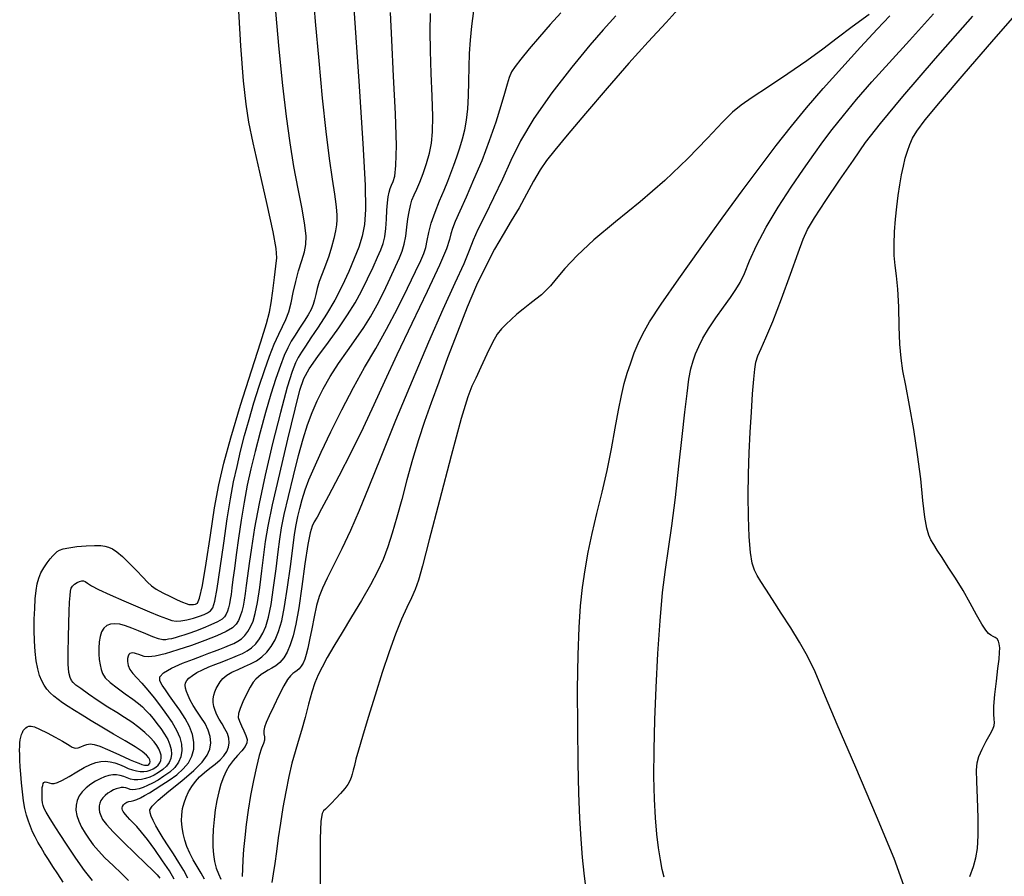
# Model space of a CAD drawing. Extents: x 354411 to 357611, y 1048418 to 1051418.
# Drawn here: x 356663 to 356768, y 1049854 to 1049945 of the extents above; entities that cross this region are included whole.
import ezdxf

# ---------------------------------------------------------------- set-up
doc = ezdxf.new("R2010")
doc.units = 0
doc.header["$MEASUREMENT"] = 0
doc.layers.add('INDEX', color=1, linetype='CONTINUOUS')
doc.layers.add('INTER', color=33, linetype='CONTINUOUS')

msp = doc.modelspace()

# ---------------------------------------------------------------- linework, layer by layer
at = {"layer": 'INDEX', "linetype": 'CONTINUOUS', "flags": 128}
for points in [[(356698.5, 1049946.6), (356699.03, 1049938.81), (356699.49, 1049932.12), (356699.49, 1049932.12), (356699.73, 1049927.66), (356699.76, 1049925.02), (356699.64, 1049923.42), (356699.64, 1049923.42), (356699.39, 1049922.17), (356699.03, 1049921.01), (356698.56, 1049919.79), (356698.56, 1049919.79), (356697.97, 1049918.39), (356697.27, 1049916.86), (356696.46, 1049915.3), (356696.46, 1049915.3), (356695.57, 1049913.79), (356694.69, 1049912.42), (356693.91, 1049911.27), (356693.91, 1049911.27), (356693.33, 1049910.39), (356692.89, 1049909.72), (356692.55, 1049909.16), (356692.55, 1049909.16), (356692.25, 1049908.59), (356691.89, 1049907.65), (356691.37, 1049905.96), (356691.37, 1049905.96), (356690.63, 1049903.27), (356689.79, 1049899.95), (356688.99, 1049896.55), (356688.99, 1049896.55), (356688.35, 1049893.49), (356687.87, 1049890.89), (356687.52, 1049888.74), (356687.52, 1049888.74), (356687.27, 1049887.06), (356687.09, 1049885.75), (356686.96, 1049884.71), (356686.96, 1049884.71), (356686.85, 1049883.85), (356686.75, 1049883.12), (356686.63, 1049882.48), (356686.49, 1049881.92), (356686.33, 1049881.41), (356686.13, 1049880.96), (356686.13, 1049880.96), (356685.89, 1049880.56), (356685.49, 1049880.18), (356684.83, 1049879.77), (356684.83, 1049879.77), (356683.82, 1049879.3), (356682.54, 1049878.79), (356681.1, 1049878.28), (356681.1, 1049878.28), (356679.64, 1049877.79), (356678.29, 1049877.38), (356677.2, 1049877.12), (356677.2, 1049877.12), (356676.47, 1049877.04), (356676.02, 1049877.09), (356675.72, 1049877.19), (356675.72, 1049877.19), (356675.46, 1049877.3), (356675.21, 1049877.39), (356674.99, 1049877.45), (356674.99, 1049877.45), (356674.8, 1049877.47), (356674.64, 1049877.45), (356674.5, 1049877.4), (356674.5, 1049877.4), (356674.38, 1049877.29), (356674.3, 1049877.13), (356674.25, 1049876.89), (356674.25, 1049876.89), (356674.24, 1049876.54), (356674.3, 1049876.14), (356674.48, 1049875.71), (356674.48, 1049875.71), (356674.79, 1049875.28), (356675.22, 1049874.81), (356675.77, 1049874.23), (356675.77, 1049874.23), (356676.4, 1049873.49), (356677.08, 1049872.65), (356677.77, 1049871.75), (356677.77, 1049871.75), (356678.43, 1049870.87), (356679.02, 1049870.01), (356679.5, 1049869.19), (356679.5, 1049869.19), (356679.84, 1049868.41), (356680.03, 1049867.68), (356680.07, 1049866.99), (356680.07, 1049866.99), (356679.96, 1049866.34), (356679.71, 1049865.75), (356679.3, 1049865.2), (356679.3, 1049865.2), (356678.76, 1049864.69), (356678.14, 1049864.24), (356677.51, 1049863.84), (356677.51, 1049863.84), (356676.92, 1049863.51), (356676.39, 1049863.24), (356675.91, 1049863.03), (356675.91, 1049863.03), (356675.48, 1049862.89), (356675.1, 1049862.81), (356674.79, 1049862.8), (356674.79, 1049862.8), (356674.52, 1049862.84), (356674.28, 1049862.92), (356674.05, 1049862.99), (356674.05, 1049862.99), (356673.82, 1049863.02), (356673.57, 1049863.02), (356673.31, 1049862.98), (356673.31, 1049862.98), (356673.03, 1049862.9), (356672.75, 1049862.78), (356672.45, 1049862.62), (356672.45, 1049862.62), (356672.14, 1049862.42), (356671.84, 1049862.19), (356671.58, 1049861.93), (356671.58, 1049861.93), (356671.39, 1049861.66), (356671.25, 1049861.37), (356671.18, 1049861.06), (356671.18, 1049861.06), (356671.18, 1049860.73), (356671.23, 1049860.38), (356671.36, 1049860.02), (356671.36, 1049860.02), (356671.57, 1049859.61), (356671.97, 1049859.07), (356672.69, 1049858.28), (356672.69, 1049858.28), (356673.79, 1049857.19), (356675.06, 1049855.97), (356676.18, 1049854.89), (356676.94, 1049854.14), (356677.41, 1049853.66), (356677.71, 1049853.3)], [(356726.62, 1049945.8), (356725.25, 1049944.32), (356723.82, 1049942.65), (356723.82, 1049942.65), (356721.9, 1049940.31), (356719.76, 1049937.55), (356717.81, 1049934.81), (356717.81, 1049934.81), (356716.4, 1049932.41), (356715.36, 1049930.29), (356714.46, 1049928.29), (356714.46, 1049928.29), (356713.5, 1049926.3), (356712.58, 1049924.44), (356711.82, 1049922.89), (356711.82, 1049922.89), (356711.32, 1049921.73), (356710.89, 1049920.64), (356710.3, 1049919.22), (356710.3, 1049919.22), (356709.35, 1049917.12), (356708.06, 1049914.31), (356706.5, 1049910.79), (356706.5, 1049910.79), (356704.75, 1049906.67), (356702.98, 1049902.39), (356701.39, 1049898.47), (356701.39, 1049898.47), (356700.11, 1049895.29), (356699.08, 1049892.75), (356698.15, 1049890.6), (356698.15, 1049890.6), (356697.23, 1049888.64), (356696.37, 1049886.91), (356695.66, 1049885.49), (356695.66, 1049885.49), (356695.15, 1049884.42), (356694.8, 1049883.52), (356694.52, 1049882.55), (356694.52, 1049882.55), (356694.26, 1049881.36), (356694, 1049880.07), (356693.77, 1049878.89), (356693.77, 1049878.89), (356693.58, 1049877.98), (356693.41, 1049877.31), (356693.25, 1049876.8), (356693.25, 1049876.8), (356693.07, 1049876.38), (356692.87, 1049876.04), (356692.66, 1049875.77), (356692.66, 1049875.77), (356692.43, 1049875.58), (356692.19, 1049875.42), (356691.95, 1049875.25), (356691.95, 1049875.25), (356691.7, 1049875.01), (356691.39, 1049874.61), (356691, 1049873.93), (356691, 1049873.93), (356690.48, 1049872.92), (356689.92, 1049871.77), (356689.44, 1049870.73), (356689.44, 1049870.73), (356689.1, 1049870), (356688.91, 1049869.5), (356688.84, 1049869.14), (356688.84, 1049869.14), (356688.86, 1049868.8), (356688.91, 1049868.46), (356688.91, 1049868.12), (356688.81, 1049867.77), (356688.62, 1049867.26), (356688.37, 1049866.47), (356688.37, 1049866.47), (356688.06, 1049865.27), (356687.74, 1049863.79), (356687.44, 1049862.19), (356687.44, 1049862.19), (356687.18, 1049860.6), (356686.97, 1049859.07), (356686.81, 1049857.66), (356686.81, 1049857.66), (356686.68, 1049856.4), (356686.6, 1049855.27), (356686.56, 1049854.3), (356686.56, 1049854.3), (356686.55, 1049853.48)], [(356757.5, 1049852.54), (356756.46, 1049855.41), (356756.46, 1049855.41), (356754.58, 1049859.96), (356752.35, 1049865.2), (356750.36, 1049869.8), (356750.36, 1049869.8), (356749.1, 1049872.77), (356748.41, 1049874.42), (356747.98, 1049875.43), (356747.98, 1049875.43), (356747.55, 1049876.35), (356747.02, 1049877.38), (356746.3, 1049878.63), (356746.3, 1049878.63), (356745.36, 1049880.15), (356744.34, 1049881.75), (356743.41, 1049883.2), (356743.41, 1049883.2), (356742.69, 1049884.31), (356742.17, 1049885.14), (356741.78, 1049885.77), (356741.78, 1049885.77), (356741.48, 1049886.35), (356741.24, 1049887.09), (356741.05, 1049888.23), (356741.05, 1049888.23), (356740.92, 1049889.94), (356740.84, 1049892.06), (356740.81, 1049894.37), (356740.81, 1049894.37), (356740.84, 1049896.67), (356740.9, 1049898.93), (356741, 1049901.15), (356741, 1049901.15), (356741.14, 1049903.31), (356741.28, 1049905.26), (356741.4, 1049906.83), (356741.4, 1049906.83), (356741.5, 1049907.92), (356741.62, 1049908.67), (356741.83, 1049909.33), (356741.83, 1049909.33), (356742.18, 1049910.12), (356742.71, 1049911.27), (356743.44, 1049913.01), (356743.44, 1049913.01), (356744.38, 1049915.45), (356745.35, 1049918.11), (356746.16, 1049920.38), (356746.16, 1049920.38), (356746.69, 1049921.85), (356747.17, 1049922.9), (356747.91, 1049924.14), (356747.91, 1049924.14), (356749.12, 1049925.99), (356750.61, 1049928.19), (356752.09, 1049930.34), (356752.09, 1049930.34), (356753.4, 1049932.21), (356754.98, 1049934.26), (356757.37, 1049937.15), (356757.37, 1049937.15), (356760.9, 1049941.23), (356764.88, 1049945.77)]]:
    msp.add_lwpolyline(points, dxfattribs=at)
at = {"layer": 'INTER', "color": 33, "linetype": 'CONTINUOUS', "flags": 128}
for points in [[(356694.05, 1049949.3), (356694.37, 1049945.18), (356694.37, 1049945.18), (356694.74, 1049940.97), (356695.11, 1049936.96), (356695.49, 1049933.39), (356695.49, 1049933.39), (356695.86, 1049930.5), (356696.18, 1049928.28), (356696.42, 1049926.67), (356696.42, 1049926.67), (356696.57, 1049925.6), (356696.64, 1049924.91), (356696.67, 1049924.4), (356696.67, 1049924.4), (356696.67, 1049923.93), (356696.64, 1049923.39), (356696.54, 1049922.73), (356696.54, 1049922.73), (356696.37, 1049921.92), (356696.13, 1049920.99), (356695.82, 1049920.01), (356695.82, 1049920.01), (356695.46, 1049919.05), (356695.11, 1049918.14), (356694.8, 1049917.3), (356694.8, 1049917.3), (356694.58, 1049916.57), (356694.42, 1049915.92), (356694.29, 1049915.35), (356694.29, 1049915.35), (356694.14, 1049914.84), (356693.93, 1049914.32), (356693.62, 1049913.74), (356693.62, 1049913.74), (356693.19, 1049913.05), (356692.69, 1049912.3), (356692.21, 1049911.57), (356692.21, 1049911.57), (356691.8, 1049910.9), (356691.43, 1049910.21), (356691.05, 1049909.38), (356690.63, 1049908.29), (356690.15, 1049906.92), (356689.61, 1049905.24), (356689.61, 1049905.24), (356689.04, 1049903.26), (356688.46, 1049901.14), (356687.93, 1049899.07), (356687.93, 1049899.07), (356687.47, 1049897.21), (356687.08, 1049895.45), (356686.73, 1049893.65), (356686.73, 1049893.65), (356686.41, 1049891.72), (356686.13, 1049889.77), (356685.89, 1049887.99), (356685.89, 1049887.99), (356685.7, 1049886.52), (356685.54, 1049885.36), (356685.43, 1049884.45), (356685.43, 1049884.45), (356685.34, 1049883.74), (356685.26, 1049883.19), (356685.18, 1049882.73), (356685.18, 1049882.73), (356685.08, 1049882.32), (356684.96, 1049881.96), (356684.82, 1049881.64), (356684.82, 1049881.64), (356684.65, 1049881.36), (356684.37, 1049881.09), (356683.9, 1049880.8), (356683.9, 1049880.8), (356683.19, 1049880.47), (356682.35, 1049880.13), (356681.52, 1049879.82), (356681.52, 1049879.82), (356680.83, 1049879.57), (356680.26, 1049879.38), (356679.77, 1049879.23), (356679.77, 1049879.23), (356679.34, 1049879.1), (356678.96, 1049879), (356678.63, 1049878.93), (356678.63, 1049878.93), (356678.34, 1049878.88), (356678.01, 1049878.89), (356677.57, 1049878.99), (356677.57, 1049878.99), (356676.94, 1049879.21), (356676.2, 1049879.51), (356675.43, 1049879.84), (356675.43, 1049879.84), (356674.69, 1049880.14), (356674.02, 1049880.39), (356673.41, 1049880.55), (356673.41, 1049880.55), (356672.87, 1049880.61), (356672.41, 1049880.56), (356672.02, 1049880.4), (356672.02, 1049880.4), (356671.71, 1049880.13), (356671.46, 1049879.74), (356671.29, 1049879.25), (356671.29, 1049879.25), (356671.19, 1049878.65), (356671.16, 1049878), (356671.16, 1049877.35), (356671.16, 1049877.35), (356671.21, 1049876.75), (356671.29, 1049876.2), (356671.4, 1049875.71), (356671.4, 1049875.71), (356671.57, 1049875.26), (356671.85, 1049874.81), (356672.36, 1049874.3), (356672.36, 1049874.3), (356673.12, 1049873.71), (356674, 1049873.08), (356674.81, 1049872.51), (356674.81, 1049872.51), (356675.41, 1049872.06), (356675.85, 1049871.68), (356676.21, 1049871.31), (356676.21, 1049871.31), (356676.58, 1049870.9), (356676.97, 1049870.44), (356677.38, 1049869.92), (356677.38, 1049869.92), (356677.81, 1049869.36), (356678.21, 1049868.77), (356678.55, 1049868.18), (356678.55, 1049868.18), (356678.79, 1049867.62), (356678.93, 1049867.1), (356678.96, 1049866.61), (356678.96, 1049866.61), (356678.88, 1049866.15), (356678.7, 1049865.72), (356678.41, 1049865.32), (356678.03, 1049864.96), (356677.57, 1049864.64), (356677.1, 1049864.37), (356677.1, 1049864.37), (356676.63, 1049864.15), (356676.18, 1049864), (356675.75, 1049863.9), (356675.75, 1049863.9), (356675.33, 1049863.85), (356674.94, 1049863.87), (356674.55, 1049863.94), (356674.55, 1049863.94), (356674.19, 1049864.07), (356673.83, 1049864.21), (356673.46, 1049864.32), (356673.46, 1049864.32), (356673.07, 1049864.39), (356672.66, 1049864.38), (356672.22, 1049864.31), (356672.22, 1049864.31), (356671.77, 1049864.18), (356671.3, 1049863.98), (356670.8, 1049863.71), (356670.8, 1049863.71), (356670.29, 1049863.39), (356669.8, 1049863.01), (356669.38, 1049862.59), (356669.38, 1049862.59), (356669.05, 1049862.14), (356668.83, 1049861.65), (356668.72, 1049861.14), (356668.72, 1049861.14), (356668.71, 1049860.6), (356668.8, 1049860.03), (356669, 1049859.42), (356669, 1049859.42), (356669.31, 1049858.79), (356669.68, 1049858.15), (356670.11, 1049857.51), (356670.11, 1049857.51), (356670.57, 1049856.89), (356671.12, 1049856.24), (356671.81, 1049855.5), (356671.81, 1049855.5), (356672.68, 1049854.67), (356673.59, 1049853.82), (356674.36, 1049853.06)], [(356667.34, 1049852.9), (356666.77, 1049853.77), (356666.77, 1049853.77), (356666.24, 1049854.57), (356665.77, 1049855.3), (356665.35, 1049855.96), (356665.35, 1049855.96), (356664.97, 1049856.59), (356664.62, 1049857.19), (356664.32, 1049857.76), (356664.32, 1049857.76), (356664.05, 1049858.3), (356663.82, 1049858.84), (356663.61, 1049859.41), (356663.61, 1049859.41), (356663.41, 1049860.06), (356663.24, 1049860.79), (356663.09, 1049861.62), (356663.09, 1049861.62), (356662.97, 1049862.56), (356662.87, 1049863.53), (356662.79, 1049864.46), (356662.79, 1049864.46), (356662.74, 1049865.27), (356662.7, 1049865.97), (356662.68, 1049866.56), (356662.68, 1049866.56), (356662.67, 1049867.05), (356662.68, 1049867.46), (356662.7, 1049867.83), (356662.7, 1049867.83), (356662.74, 1049868.15), (356662.8, 1049868.45), (356662.87, 1049868.71), (356662.87, 1049868.71), (356662.96, 1049868.94), (356663.06, 1049869.14), (356663.18, 1049869.31), (356663.18, 1049869.31), (356663.32, 1049869.45), (356663.48, 1049869.55), (356663.67, 1049869.61), (356663.67, 1049869.61), (356663.91, 1049869.62), (356664.26, 1049869.54), (356664.81, 1049869.31), (356664.81, 1049869.31), (356665.61, 1049868.91), (356666.49, 1049868.43), (356667.27, 1049867.99), (356667.27, 1049867.99), (356667.79, 1049867.68), (356668.1, 1049867.49), (356668.31, 1049867.37), (356668.31, 1049867.37), (356668.5, 1049867.29), (356668.71, 1049867.25), (356668.95, 1049867.29), (356668.95, 1049867.29), (356669.23, 1049867.39), (356669.55, 1049867.54), (356669.88, 1049867.66), (356669.88, 1049867.66), (356670.23, 1049867.71), (356670.66, 1049867.66), (356671.27, 1049867.47), (356671.27, 1049867.47), (356672.08, 1049867.13), (356673, 1049866.72), (356673.85, 1049866.32), (356674.53, 1049866.01), (356675.04, 1049865.79), (356675.44, 1049865.63), (356675.44, 1049865.63), (356675.77, 1049865.51), (356676.05, 1049865.45), (356676.27, 1049865.43), (356676.27, 1049865.43), (356676.43, 1049865.45), (356676.54, 1049865.52), (356676.62, 1049865.63), (356676.62, 1049865.63), (356676.65, 1049865.79), (356676.63, 1049865.99), (356676.51, 1049866.23), (356676.51, 1049866.23), (356676.26, 1049866.51), (356675.8, 1049866.89), (356675.06, 1049867.39), (356675.06, 1049867.39), (356673.99, 1049868.04), (356672.74, 1049868.77), (356671.47, 1049869.52), (356671.47, 1049869.52), (356670.34, 1049870.2), (356669.36, 1049870.8), (356668.54, 1049871.31), (356668.54, 1049871.31), (356667.86, 1049871.74), (356667.28, 1049872.11), (356666.79, 1049872.47), (356666.79, 1049872.47), (356666.34, 1049872.82), (356665.95, 1049873.2), (356665.6, 1049873.59), (356665.6, 1049873.59), (356665.3, 1049874), (356665.04, 1049874.48), (356664.81, 1049875.05), (356664.81, 1049875.05), (356664.61, 1049875.77), (356664.44, 1049876.63), (356664.32, 1049877.62), (356664.32, 1049877.62), (356664.25, 1049878.73), (356664.23, 1049879.91), (356664.24, 1049881.09), (356664.24, 1049881.09), (356664.29, 1049882.23), (356664.35, 1049883.27), (356664.45, 1049884.17), (356664.45, 1049884.17), (356664.56, 1049884.9), (356664.72, 1049885.5), (356664.95, 1049886.05), (356664.95, 1049886.05), (356665.26, 1049886.6), (356665.62, 1049887.12), (356665.95, 1049887.56), (356665.95, 1049887.56), (356666.23, 1049887.9), (356666.47, 1049888.15), (356666.69, 1049888.34), (356666.69, 1049888.34), (356666.95, 1049888.5), (356667.32, 1049888.64), (356667.93, 1049888.76), (356667.93, 1049888.76), (356668.81, 1049888.87), (356669.8, 1049888.95), (356670.71, 1049888.99), (356670.71, 1049888.99), (356671.36, 1049888.99), (356671.82, 1049888.94), (356672.21, 1049888.83), (356672.21, 1049888.83), (356672.61, 1049888.64), (356673.1, 1049888.33), (356673.7, 1049887.82), (356673.7, 1049887.82), (356674.43, 1049887.11), (356675.2, 1049886.32), (356675.88, 1049885.59), (356675.88, 1049885.59), (356676.38, 1049885.06), (356676.81, 1049884.66), (356677.32, 1049884.3), (356677.32, 1049884.3), (356678.03, 1049883.91), (356678.83, 1049883.52), (356679.56, 1049883.18), (356679.56, 1049883.18), (356680.12, 1049882.93), (356680.52, 1049882.77), (356680.83, 1049882.68), (356680.83, 1049882.68), (356681.09, 1049882.65), (356681.32, 1049882.65), (356681.53, 1049882.69), (356681.73, 1049882.81), (356681.97, 1049883.35), (356682.27, 1049884.71), (356682.27, 1049884.71), (356682.67, 1049887.11), (356683.13, 1049890.1), (356683.58, 1049893.04), (356683.58, 1049893.04), (356684.02, 1049895.5), (356684.55, 1049897.81), (356685.3, 1049900.56), (356685.3, 1049900.56), (356686.37, 1049904.05), (356687.53, 1049907.74), (356688.52, 1049910.85), (356688.52, 1049910.85), (356689.13, 1049912.81), (356689.45, 1049914.01), (356689.63, 1049915.03), (356689.63, 1049915.03), (356689.81, 1049916.32), (356689.99, 1049917.74), (356690.15, 1049918.96), (356690.15, 1049918.96), (356690.24, 1049919.85), (356690.17, 1049920.86), (356689.84, 1049922.65), (356689.84, 1049922.65), (356689.21, 1049925.58), (356688.42, 1049929.05), (356687.72, 1049932.18), (356687.72, 1049932.18), (356687.25, 1049934.41), (356686.95, 1049936.33), (356686.68, 1049938.83), (356686.68, 1049938.83), (356686.38, 1049942.6), (356686.1, 1049947.6)], [(356733.93, 1049947.23), (356731.99, 1049945.1), (356730.08, 1049943.02), (356728.01, 1049940.72), (356728.01, 1049940.72), (356725.68, 1049938.05), (356723.36, 1049935.32), (356721.4, 1049933.01), (356721.4, 1049933.01), (356720.05, 1049931.41), (356719.17, 1049930.3), (356718.48, 1049929.28), (356718.48, 1049929.28), (356717.78, 1049928.06), (356717.03, 1049926.67), (356716.23, 1049925.22), (356716.23, 1049925.22), (356715.39, 1049923.8), (356714.51, 1049922.35), (356713.6, 1049920.77), (356713.6, 1049920.77), (356712.66, 1049918.97), (356711.68, 1049916.91), (356710.66, 1049914.54), (356710.66, 1049914.54), (356709.61, 1049911.87), (356708.57, 1049909.11), (356707.61, 1049906.53), (356707.61, 1049906.53), (356706.8, 1049904.31), (356706.09, 1049902.31), (356705.44, 1049900.33), (356705.44, 1049900.33), (356704.81, 1049898.21), (356704.21, 1049896.03), (356703.64, 1049893.94), (356703.64, 1049893.94), (356703.12, 1049892.03), (356702.63, 1049890.33), (356702.14, 1049888.84), (356702.14, 1049888.84), (356701.64, 1049887.51), (356701.04, 1049886.21), (356700.28, 1049884.78), (356700.28, 1049884.78), (356699.33, 1049883.11), (356698.27, 1049881.34), (356697.25, 1049879.65), (356697.25, 1049879.65), (356696.38, 1049878.19), (356695.66, 1049876.97), (356695.1, 1049875.95), (356695.1, 1049875.95), (356694.67, 1049875.11), (356694.32, 1049874.27), (356694, 1049873.26), (356694, 1049873.26), (356693.65, 1049871.97), (356693.28, 1049870.54), (356692.91, 1049869.15), (356692.91, 1049869.15), (356692.55, 1049867.96), (356692.2, 1049866.85), (356691.86, 1049865.64), (356691.86, 1049865.64), (356691.53, 1049864.2), (356691.21, 1049862.58), (356690.91, 1049860.89), (356690.91, 1049860.89), (356690.64, 1049859.22), (356690.41, 1049857.63), (356690.2, 1049856.17), (356690.2, 1049856.17), (356690.02, 1049854.88), (356689.86, 1049853.77), (356689.73, 1049852.84)], [(356670.47, 1049853.07), (356669.63, 1049854.15), (356669.63, 1049854.15), (356668.7, 1049855.46), (356667.76, 1049856.85), (356666.93, 1049858.12), (356666.93, 1049858.12), (356666.29, 1049859.11), (356665.83, 1049859.85), (356665.52, 1049860.38), (356665.52, 1049860.38), (356665.31, 1049860.78), (356665.19, 1049861.09), (356665.12, 1049861.39), (356665.12, 1049861.39), (356665.09, 1049861.72), (356665.07, 1049862.08), (356665.07, 1049862.43), (356665.07, 1049862.43), (356665.08, 1049862.75), (356665.1, 1049863.03), (356665.14, 1049863.27), (356665.14, 1049863.27), (356665.19, 1049863.46), (356665.27, 1049863.59), (356665.4, 1049863.64), (356665.59, 1049863.61), (356665.82, 1049863.54), (356666.09, 1049863.48), (356666.09, 1049863.48), (356666.37, 1049863.47), (356666.74, 1049863.57), (356667.26, 1049863.81), (356667.26, 1049863.81), (356667.97, 1049864.22), (356668.79, 1049864.71), (356669.59, 1049865.17), (356669.59, 1049865.17), (356670.27, 1049865.5), (356670.85, 1049865.71), (356671.37, 1049865.81), (356671.37, 1049865.81), (356671.89, 1049865.85), (356672.39, 1049865.8), (356672.89, 1049865.69), (356672.89, 1049865.69), (356673.38, 1049865.51), (356673.86, 1049865.29), (356674.32, 1049865.09), (356674.32, 1049865.09), (356674.77, 1049864.93), (356675.19, 1049864.82), (356675.59, 1049864.76), (356675.59, 1049864.76), (356675.98, 1049864.76), (356676.34, 1049864.8), (356676.68, 1049864.9), (356676.68, 1049864.9), (356677, 1049865.04), (356677.29, 1049865.23), (356677.52, 1049865.45), (356677.52, 1049865.45), (356677.7, 1049865.69), (356677.81, 1049865.95), (356677.85, 1049866.22), (356677.85, 1049866.22), (356677.84, 1049866.52), (356677.75, 1049866.84), (356677.61, 1049867.18), (356677.61, 1049867.18), (356677.39, 1049867.54), (356677.09, 1049867.94), (356676.66, 1049868.39), (356676.66, 1049868.39), (356676.11, 1049868.92), (356675.44, 1049869.48), (356674.71, 1049870.03), (356674.71, 1049870.03), (356673.93, 1049870.55), (356673.08, 1049871.07), (356672.14, 1049871.67), (356672.14, 1049871.67), (356671.08, 1049872.35), (356670.06, 1049873.05), (356669.22, 1049873.64), (356669.22, 1049873.64), (356668.69, 1049874.03), (356668.4, 1049874.3), (356668.22, 1049874.53), (356668.22, 1049874.53), (356668.08, 1049874.84), (356667.96, 1049875.36), (356667.88, 1049876.25), (356667.88, 1049876.25), (356667.86, 1049877.57), (356667.89, 1049879.13), (356667.94, 1049880.66), (356667.94, 1049880.66), (356667.99, 1049881.92), (356668.03, 1049882.91), (356668.08, 1049883.62), (356668.08, 1049883.62), (356668.12, 1049884.1), (356668.2, 1049884.42), (356668.34, 1049884.65), (356668.34, 1049884.65), (356668.56, 1049884.84), (356668.83, 1049885.01), (356669.09, 1049885.14), (356669.09, 1049885.14), (356669.32, 1049885.2), (356669.51, 1049885.2), (356669.7, 1049885.12), (356669.7, 1049885.12), (356669.94, 1049884.95), (356670.36, 1049884.68), (356671.14, 1049884.26), (356671.14, 1049884.26), (356672.36, 1049883.69), (356673.85, 1049883.05), (356675.33, 1049882.42), (356675.33, 1049882.42), (356676.6, 1049881.88), (356677.63, 1049881.46), (356678.41, 1049881.15), (356678.98, 1049880.95), (356679.46, 1049880.87), (356679.97, 1049880.9), (356679.97, 1049880.9), (356680.61, 1049881.03), (356681.3, 1049881.21), (356681.94, 1049881.41), (356681.94, 1049881.41), (356682.45, 1049881.59), (356682.83, 1049881.77), (356683.13, 1049881.98), (356683.13, 1049881.98), (356683.37, 1049882.32), (356683.59, 1049883.01), (356683.86, 1049884.38), (356683.86, 1049884.38), (356684.18, 1049886.57), (356684.55, 1049889.23), (356684.92, 1049891.84), (356684.92, 1049891.84), (356685.27, 1049894.01), (356685.62, 1049895.83), (356685.98, 1049897.47), (356685.98, 1049897.47), (356686.37, 1049899.11), (356686.8, 1049900.78), (356687.28, 1049902.51), (356687.28, 1049902.51), (356687.8, 1049904.31), (356688.36, 1049906.1), (356688.91, 1049907.78), (356688.91, 1049907.78), (356689.46, 1049909.29), (356689.97, 1049910.59), (356690.45, 1049911.65), (356690.45, 1049911.65), (356690.87, 1049912.49), (356691.23, 1049913.24), (356691.53, 1049914.04), (356691.53, 1049914.04), (356691.78, 1049915.02), (356692.01, 1049916.14), (356692.28, 1049917.32), (356692.28, 1049917.32), (356692.59, 1049918.47), (356692.92, 1049919.55), (356693.2, 1049920.48), (356693.2, 1049920.48), (356693.36, 1049921.29), (356693.39, 1049922.16), (356693.26, 1049923.37), (356693.26, 1049923.37), (356692.96, 1049925.1), (356692.54, 1049927.25), (356692.09, 1049929.64), (356692.09, 1049929.64), (356691.67, 1049932.17), (356691.27, 1049934.99), (356690.88, 1049938.32), (356690.88, 1049938.32), (356690.5, 1049942.24), (356690.16, 1049946.28)], [(356679.25, 1049853.22), (356678.73, 1049854.09), (356678.73, 1049854.09), (356678, 1049855.19), (356677.17, 1049856.38), (356676.37, 1049857.45), (356676.37, 1049857.45), (356675.72, 1049858.26), (356675.22, 1049858.84), (356674.81, 1049859.27), (356674.81, 1049859.27), (356674.48, 1049859.62), (356674.22, 1049859.9), (356674.02, 1049860.13), (356674.02, 1049860.13), (356673.88, 1049860.32), (356673.78, 1049860.47), (356673.71, 1049860.61), (356673.71, 1049860.61), (356673.67, 1049860.74), (356673.66, 1049860.87), (356673.71, 1049861.01), (356673.8, 1049861.17), (356673.96, 1049861.33), (356674.15, 1049861.45), (356674.15, 1049861.45), (356674.38, 1049861.52), (356674.63, 1049861.57), (356674.92, 1049861.63), (356674.92, 1049861.63), (356675.25, 1049861.75), (356675.62, 1049861.92), (356676.06, 1049862.17), (356676.06, 1049862.17), (356676.59, 1049862.48), (356677.21, 1049862.86), (356677.93, 1049863.31), (356677.93, 1049863.31), (356678.72, 1049863.83), (356679.51, 1049864.41), (356680.22, 1049865.04), (356680.22, 1049865.04), (356680.77, 1049865.7), (356681.14, 1049866.4), (356681.34, 1049867.14), (356681.34, 1049867.14), (356681.36, 1049867.91), (356681.22, 1049868.73), (356680.9, 1049869.57), (356680.9, 1049869.57), (356680.41, 1049870.45), (356679.84, 1049871.32), (356679.26, 1049872.13), (356679.26, 1049872.13), (356678.75, 1049872.86), (356678.32, 1049873.5), (356677.96, 1049874.03), (356677.96, 1049874.03), (356677.71, 1049874.49), (356677.69, 1049874.9), (356678.09, 1049875.34), (356678.09, 1049875.34), (356678.97, 1049875.84), (356680.14, 1049876.36), (356681.3, 1049876.82), (356681.3, 1049876.82), (356682.23, 1049877.17), (356682.96, 1049877.44), (356683.57, 1049877.66), (356683.57, 1049877.66), (356684.13, 1049877.88), (356684.66, 1049878.08), (356685.16, 1049878.29), (356685.16, 1049878.29), (356685.63, 1049878.49), (356686.06, 1049878.72), (356686.46, 1049878.99), (356686.46, 1049878.99), (356686.83, 1049879.34), (356687.15, 1049879.77), (356687.44, 1049880.27), (356687.44, 1049880.27), (356687.7, 1049880.87), (356687.93, 1049881.69), (356688.17, 1049882.87), (356688.17, 1049882.87), (356688.41, 1049884.48), (356688.65, 1049886.28), (356688.87, 1049887.99), (356688.87, 1049887.99), (356689.05, 1049889.44), (356689.32, 1049891.05), (356689.8, 1049893.37), (356689.8, 1049893.37), (356690.56, 1049896.7), (356691.44, 1049900.41), (356692.21, 1049903.61), (356692.21, 1049903.61), (356692.72, 1049905.64), (356693.14, 1049906.89), (356693.73, 1049907.94), (356693.73, 1049907.94), (356694.65, 1049909.27), (356695.78, 1049910.81), (356696.89, 1049912.35), (356696.89, 1049912.35), (356697.84, 1049913.74), (356698.64, 1049915.01), (356699.34, 1049916.28), (356699.34, 1049916.28), (356699.99, 1049917.59), (356700.57, 1049918.85), (356701.05, 1049919.92), (356701.05, 1049919.92), (356701.41, 1049920.72), (356701.66, 1049921.39), (356701.82, 1049922.1), (356701.82, 1049922.1), (356701.93, 1049923), (356702, 1049923.99), (356702.06, 1049924.95), (356702.12, 1049925.75), (356702.19, 1049926.39), (356702.28, 1049926.89), (356702.28, 1049926.89), (356702.4, 1049927.29), (356702.54, 1049927.64), (356702.71, 1049928.03), (356702.71, 1049928.03), (356702.89, 1049928.6), (356703.03, 1049929.74), (356703.08, 1049931.89), (356703.08, 1049931.89), (356702.97, 1049935.29), (356702.78, 1049939.33), (356702.58, 1049943.18), (356702.58, 1049943.18), (356702.44, 1049946.18)], [(356680.69, 1049853.33), (356680.28, 1049854.13), (356680.28, 1049854.13), (356679.75, 1049855), (356679.16, 1049855.91), (356678.58, 1049856.79), (356678.58, 1049856.79), (356678.07, 1049857.59), (356677.64, 1049858.31), (356677.28, 1049858.94), (356677.28, 1049858.94), (356676.99, 1049859.49), (356676.79, 1049859.96), (356676.66, 1049860.33), (356676.66, 1049860.33), (356676.64, 1049860.66), (356676.87, 1049861.05), (356677.52, 1049861.68), (356677.52, 1049861.68), (356678.67, 1049862.63), (356680.07, 1049863.77), (356681.35, 1049864.86), (356682.25, 1049865.76), (356682.79, 1049866.5), (356683.06, 1049867.16), (356683.06, 1049867.16), (356683.17, 1049867.82), (356683.11, 1049868.5), (356682.9, 1049869.19), (356682.9, 1049869.19), (356682.55, 1049869.89), (356682.11, 1049870.58), (356681.67, 1049871.24), (356681.67, 1049871.24), (356681.28, 1049871.85), (356680.97, 1049872.4), (356680.73, 1049872.89), (356680.73, 1049872.89), (356680.55, 1049873.32), (356680.45, 1049873.7), (356680.42, 1049874.01), (356680.42, 1049874.01), (356680.46, 1049874.28), (356680.59, 1049874.52), (356680.83, 1049874.77), (356680.83, 1049874.77), (356681.19, 1049875.05), (356681.67, 1049875.36), (356682.27, 1049875.67), (356682.27, 1049875.67), (356682.97, 1049875.98), (356683.7, 1049876.26), (356684.4, 1049876.52), (356684.4, 1049876.52), (356685, 1049876.75), (356685.53, 1049876.97), (356686.04, 1049877.18), (356686.04, 1049877.18), (356686.56, 1049877.41), (356687.07, 1049877.68), (356687.55, 1049878.02), (356687.55, 1049878.02), (356688, 1049878.45), (356688.4, 1049878.97), (356688.75, 1049879.58), (356688.75, 1049879.58), (356689.07, 1049880.32), (356689.35, 1049881.29), (356689.63, 1049882.67), (356689.63, 1049882.67), (356689.91, 1049884.49), (356690.17, 1049886.49), (356690.4, 1049888.3), (356690.4, 1049888.3), (356690.57, 1049889.67), (356690.76, 1049890.88), (356691.05, 1049892.32), (356691.05, 1049892.32), (356691.49, 1049894.26), (356692.03, 1049896.48), (356692.58, 1049898.63), (356692.58, 1049898.63), (356693.08, 1049900.43), (356693.55, 1049901.92), (356694.03, 1049903.25), (356694.03, 1049903.25), (356694.58, 1049904.52), (356695.21, 1049905.79), (356695.98, 1049907.11), (356695.98, 1049907.11), (356696.88, 1049908.5), (356697.84, 1049909.88), (356698.76, 1049911.2), (356698.76, 1049911.2), (356699.57, 1049912.38), (356700.3, 1049913.53), (356701, 1049914.79), (356701, 1049914.79), (356701.71, 1049916.21), (356702.4, 1049917.66), (356702.98, 1049918.92), (356702.98, 1049918.92), (356703.4, 1049919.85), (356703.7, 1049920.58), (356703.91, 1049921.31), (356703.91, 1049921.31), (356704.07, 1049922.18), (356704.19, 1049923.13), (356704.31, 1049924.03), (356704.31, 1049924.03), (356704.43, 1049924.8), (356704.57, 1049925.46), (356704.74, 1049926.05), (356704.74, 1049926.05), (356704.97, 1049926.61), (356705.25, 1049927.22), (356705.58, 1049927.97), (356705.58, 1049927.97), (356705.94, 1049928.9), (356706.3, 1049929.97), (356706.61, 1049931.06), (356706.83, 1049932.14), (356706.94, 1049933.38), (356706.97, 1049935.01), (356706.97, 1049935.01), (356706.91, 1049937.18), (356706.81, 1049939.63), (356706.73, 1049942.04), (356706.73, 1049942.04), (356706.7, 1049944.16), (356706.73, 1049946.04)], [(356682.48, 1049853.19), (356682.12, 1049853.86), (356681.7, 1049854.57), (356681.28, 1049855.28), (356681.28, 1049855.28), (356680.91, 1049855.99), (356680.61, 1049856.7), (356680.37, 1049857.4), (356680.37, 1049857.4), (356680.2, 1049858.09), (356680.09, 1049858.77), (356680.04, 1049859.45), (356680.04, 1049859.45), (356680.07, 1049860.11), (356680.15, 1049860.77), (356680.3, 1049861.4), (356680.3, 1049861.4), (356680.51, 1049862.01), (356680.78, 1049862.59), (356681.12, 1049863.15), (356681.51, 1049863.68), (356681.97, 1049864.18), (356682.49, 1049864.66), (356682.49, 1049864.66), (356683.06, 1049865.11), (356683.64, 1049865.55), (356684.16, 1049865.99), (356684.16, 1049865.99), (356684.58, 1049866.44), (356684.88, 1049866.9), (356685.07, 1049867.36), (356685.07, 1049867.36), (356685.14, 1049867.84), (356685.1, 1049868.33), (356684.95, 1049868.83), (356684.95, 1049868.83), (356684.69, 1049869.34), (356684.38, 1049869.85), (356684.07, 1049870.35), (356684.07, 1049870.35), (356683.82, 1049870.83), (356683.63, 1049871.3), (356683.5, 1049871.74), (356683.5, 1049871.74), (356683.43, 1049872.16), (356683.42, 1049872.56), (356683.48, 1049872.95), (356683.48, 1049872.95), (356683.6, 1049873.31), (356683.76, 1049873.67), (356683.96, 1049874.02), (356683.96, 1049874.02), (356684.18, 1049874.37), (356684.47, 1049874.72), (356684.88, 1049875.07), (356684.88, 1049875.07), (356685.43, 1049875.4), (356686.09, 1049875.71), (356686.78, 1049876.01), (356686.78, 1049876.01), (356687.44, 1049876.31), (356688.07, 1049876.64), (356688.65, 1049877.04), (356688.65, 1049877.04), (356689.17, 1049877.55), (356689.65, 1049878.17), (356690.07, 1049878.89), (356690.07, 1049878.89), (356690.43, 1049879.76), (356690.77, 1049880.9), (356691.09, 1049882.46), (356691.09, 1049882.46), (356691.41, 1049884.51), (356691.7, 1049886.74), (356691.96, 1049888.72), (356691.96, 1049888.72), (356692.16, 1049890.18), (356692.34, 1049891.22), (356692.51, 1049892.09), (356692.51, 1049892.09), (356692.72, 1049892.98), (356692.97, 1049893.94), (356693.29, 1049894.95), (356693.29, 1049894.95), (356693.69, 1049896.04), (356694.24, 1049897.34), (356695.01, 1049899.02), (356695.01, 1049899.02), (356696.03, 1049901.17), (356697.22, 1049903.56), (356698.47, 1049905.94), (356698.47, 1049905.94), (356699.67, 1049908.09), (356700.85, 1049910.12), (356702.01, 1049912.2), (356702.01, 1049912.2), (356703.18, 1049914.43), (356704.25, 1049916.59), (356705.11, 1049918.37), (356705.11, 1049918.37), (356705.68, 1049919.56), (356706.03, 1049920.33), (356706.23, 1049920.97), (356706.23, 1049920.97), (356706.37, 1049921.69), (356706.54, 1049922.55), (356706.81, 1049923.57), (356706.81, 1049923.57), (356707.22, 1049924.74), (356707.7, 1049925.96), (356708.18, 1049927.1), (356708.18, 1049927.1), (356708.58, 1049928.07), (356708.91, 1049928.93), (356709.22, 1049929.77), (356709.22, 1049929.77), (356709.54, 1049930.68), (356709.86, 1049931.64), (356710.15, 1049932.61), (356710.4, 1049933.58), (356710.59, 1049934.62), (356710.72, 1049935.82), (356710.72, 1049935.82), (356710.79, 1049937.23), (356710.83, 1049938.77), (356710.86, 1049940.32), (356710.86, 1049940.32), (356710.92, 1049941.77), (356711.03, 1049943.2), (356711.18, 1049944.7), (356711.18, 1049944.7), (356711.38, 1049946.34)], [(356720.71, 1049946.11), (356719.57, 1049944.86), (356719.57, 1049944.86), (356718.42, 1049943.56), (356717.33, 1049942.27), (356716.43, 1049941.17), (356716.43, 1049941.17), (356715.82, 1049940.38), (356715.43, 1049939.79), (356715.17, 1049939.2), (356715.17, 1049939.2), (356714.95, 1049938.47), (356714.67, 1049937.48), (356714.28, 1049936.14), (356714.28, 1049936.14), (356713.72, 1049934.4), (356713.02, 1049932.38), (356712.22, 1049930.26), (356712.22, 1049930.26), (356711.36, 1049928.21), (356710.54, 1049926.36), (356709.86, 1049924.85), (356709.86, 1049924.85), (356709.38, 1049923.76), (356709.08, 1049923), (356708.9, 1049922.41), (356708.9, 1049922.41), (356708.76, 1049921.81), (356708.43, 1049920.83), (356707.68, 1049919.05), (356707.68, 1049919.05), (356706.36, 1049916.23), (356704.72, 1049912.81), (356703.11, 1049909.44), (356703.11, 1049909.44), (356701.79, 1049906.59), (356700.66, 1049904.09), (356699.51, 1049901.63), (356699.51, 1049901.63), (356698.21, 1049899), (356696.91, 1049896.44), (356695.8, 1049894.32), (356695.8, 1049894.32), (356695.04, 1049892.91), (356694.57, 1049892.05), (356694.27, 1049891.52), (356694.27, 1049891.52), (356694.03, 1049891.06), (356693.81, 1049890.37), (356693.56, 1049889.09), (356693.56, 1049889.09), (356693.27, 1049887.04), (356692.93, 1049884.61), (356692.6, 1049882.31), (356692.29, 1049880.55), (356692, 1049879.29), (356691.69, 1049878.35), (356691.69, 1049878.35), (356691.35, 1049877.57), (356690.99, 1049876.94), (356690.59, 1049876.45), (356690.59, 1049876.45), (356690.16, 1049876.09), (356689.73, 1049875.83), (356689.31, 1049875.61), (356689.31, 1049875.61), (356688.92, 1049875.39), (356688.58, 1049875.16), (356688.27, 1049874.92), (356688.27, 1049874.92), (356687.99, 1049874.67), (356687.71, 1049874.32), (356687.39, 1049873.8), (356687.39, 1049873.8), (356687.01, 1049873.06), (356686.62, 1049872.24), (356686.31, 1049871.5), (356686.31, 1049871.5), (356686.14, 1049870.96), (356686.12, 1049870.55), (356686.23, 1049870.14), (356686.23, 1049870.14), (356686.45, 1049869.66), (356686.71, 1049869.12), (356686.94, 1049868.62), (356686.94, 1049868.62), (356687.07, 1049868.2), (356687.05, 1049867.83), (356686.87, 1049867.43), (356686.87, 1049867.43), (356686.5, 1049866.97), (356686.03, 1049866.46), (356685.55, 1049865.92), (356685.55, 1049865.92), (356685.15, 1049865.36), (356684.81, 1049864.78), (356684.52, 1049864.14), (356684.52, 1049864.14), (356684.26, 1049863.4), (356684.03, 1049862.57), (356683.83, 1049861.65), (356683.83, 1049861.65), (356683.65, 1049860.64), (356683.52, 1049859.59), (356683.43, 1049858.55), (356683.43, 1049858.55), (356683.39, 1049857.58), (356683.4, 1049856.68), (356683.46, 1049855.85), (356683.46, 1049855.85), (356683.58, 1049855.09), (356683.75, 1049854.4), (356683.98, 1049853.77), (356683.98, 1049853.77), (356684.24, 1049853.22)], [(356731.78, 1049853.43), (356731.58, 1049854.25), (356731.58, 1049854.25), (356731.39, 1049855.29), (356731.2, 1049856.56), (356731.02, 1049858.05), (356731.02, 1049858.05), (356730.87, 1049859.78), (356730.75, 1049861.8), (356730.7, 1049864.21), (356730.7, 1049864.21), (356730.71, 1049867.07), (356730.8, 1049870.29), (356730.94, 1049873.78), (356730.94, 1049873.78), (356731.12, 1049877.41), (356731.35, 1049880.91), (356731.61, 1049883.96), (356731.61, 1049883.96), (356731.92, 1049886.41), (356732.25, 1049888.62), (356732.62, 1049891.09), (356732.62, 1049891.09), (356733, 1049894.16), (356733.38, 1049897.52), (356733.72, 1049900.69), (356733.72, 1049900.69), (356734, 1049903.29), (356734.24, 1049905.31), (356734.45, 1049906.83), (356734.45, 1049906.83), (356734.66, 1049907.94), (356734.89, 1049908.8), (356735.16, 1049909.55), (356735.16, 1049909.55), (356735.5, 1049910.34), (356735.95, 1049911.23), (356736.56, 1049912.25), (356736.56, 1049912.25), (356737.33, 1049913.4), (356738.17, 1049914.57), (356738.92, 1049915.61), (356738.92, 1049915.61), (356739.49, 1049916.44), (356739.94, 1049917.22), (356740.4, 1049918.18), (356740.4, 1049918.18), (356740.96, 1049919.51), (356741.71, 1049921.18), (356742.72, 1049923.14), (356742.72, 1049923.14), (356744.01, 1049925.29), (356745.42, 1049927.44), (356746.74, 1049929.37), (356746.74, 1049929.37), (356747.84, 1049930.94), (356748.8, 1049932.28), (356749.81, 1049933.62), (356749.81, 1049933.62), (356751.01, 1049935.13), (356752.42, 1049936.83), (356754.05, 1049938.71), (356754.05, 1049938.71), (356755.93, 1049940.78), (356758.11, 1049943.17), (356760.67, 1049946.01)], [(356764.57, 1049853.49), (356764.96, 1049854.56), (356764.96, 1049854.56), (356765.23, 1049855.49), (356765.39, 1049856.5), (356765.46, 1049857.89), (356765.46, 1049857.89), (356765.45, 1049859.79), (356765.4, 1049861.88), (356765.33, 1049863.69), (356765.33, 1049863.69), (356765.3, 1049864.9), (356765.35, 1049865.68), (356765.54, 1049866.35), (356765.54, 1049866.35), (356765.9, 1049867.15), (356766.34, 1049867.99), (356766.74, 1049868.75), (356767.03, 1049869.3), (356767.18, 1049869.7), (356767.23, 1049870.02), (356767.23, 1049870.02), (356767.19, 1049870.38), (356767.13, 1049870.9), (356767.13, 1049871.75), (356767.13, 1049871.75), (356767.24, 1049873.01), (356767.42, 1049874.46), (356767.59, 1049875.8), (356767.59, 1049875.8), (356767.72, 1049876.81), (356767.77, 1049877.51), (356767.78, 1049878.02), (356767.78, 1049878.02), (356767.73, 1049878.43), (356767.63, 1049878.75), (356767.49, 1049878.98), (356767.49, 1049878.98), (356767.29, 1049879.14), (356767.07, 1049879.25), (356766.83, 1049879.37), (356766.83, 1049879.37), (356766.59, 1049879.55), (356766.28, 1049879.91), (356765.87, 1049880.55), (356765.87, 1049880.55), (356765.3, 1049881.56), (356764.61, 1049882.82), (356763.84, 1049884.18), (356763.84, 1049884.18), (356763.03, 1049885.49), (356762.26, 1049886.68), (356761.59, 1049887.69), (356761.59, 1049887.69), (356761.08, 1049888.48), (356760.7, 1049889.1), (356760.4, 1049889.61), (356760.4, 1049889.61), (356760.16, 1049890.12), (356759.95, 1049890.84), (356759.74, 1049892.02), (356759.74, 1049892.02), (356759.54, 1049893.83), (356759.3, 1049896.14), (356758.97, 1049898.75), (356758.97, 1049898.75), (356758.56, 1049901.45), (356758.1, 1049904), (356757.7, 1049906.14), (356757.7, 1049906.14), (356757.4, 1049907.74), (356757.21, 1049909.08), (356757.08, 1049910.58), (356757.08, 1049910.58), (356757.01, 1049912.5), (356756.94, 1049914.59), (356756.85, 1049916.49), (356756.85, 1049916.49), (356756.71, 1049917.91), (356756.57, 1049919.03), (356756.46, 1049920.09), (356756.46, 1049920.09), (356756.44, 1049921.31), (356756.49, 1049922.64), (356756.6, 1049924.01), (356756.6, 1049924.01), (356756.73, 1049925.31), (356756.9, 1049926.54), (356757.07, 1049927.69), (356757.07, 1049927.69), (356757.26, 1049928.74), (356757.45, 1049929.68), (356757.65, 1049930.53), (356757.65, 1049930.53), (356757.87, 1049931.29), (356758.12, 1049931.99), (356758.43, 1049932.68), (356758.43, 1049932.68), (356758.89, 1049933.45), (356759.78, 1049934.64), (356761.41, 1049936.62), (356761.41, 1049936.62), (356763.97, 1049939.59), (356766.94, 1049943.01), (356769.66, 1049946.12)]]:
    msp.add_lwpolyline(points, dxfattribs=at)
at = {"layer": 'INTER', "color": 33, "linetype": 'CONTINUOUS', "elevation": 2406}
for points in [[(356753.77, 1049945.93), (356751.95, 1049944.62), (356751.95, 1049944.62), (356750.34, 1049943.41), (356748.8, 1049942.23), (356747.08, 1049940.97), (356747.08, 1049940.97), (356745.05, 1049939.57), (356742.97, 1049938.18), (356741.22, 1049937.03), (356741.22, 1049937.03), (356740.04, 1049936.23), (356739.13, 1049935.49), (356738.04, 1049934.4), (356738.04, 1049934.4), (356736.43, 1049932.67), (356734.33, 1049930.49), (356731.87, 1049928.13), (356731.87, 1049928.13), (356729.2, 1049925.84), (356726.57, 1049923.72), (356724.25, 1049921.79), (356724.25, 1049921.79), (356722.45, 1049920.1), (356721.14, 1049918.7), (356720.22, 1049917.61), (356720.22, 1049917.61), (356719.59, 1049916.86), (356719.11, 1049916.33), (356718.63, 1049915.88), (356718.63, 1049915.88), (356718.04, 1049915.41), (356717.37, 1049914.9), (356716.67, 1049914.36), (356716.67, 1049914.36), (356716, 1049913.8), (356715.38, 1049913.25), (356714.83, 1049912.73), (356714.83, 1049912.73), (356714.35, 1049912.25), (356713.89, 1049911.65), (356713.38, 1049910.77), (356713.38, 1049910.77), (356712.77, 1049909.51), (356712.14, 1049908.12), (356711.6, 1049906.94), (356711.6, 1049906.94), (356711.18, 1049906.1), (356710.73, 1049904.95), (356710.03, 1049902.61), (356710.03, 1049902.61), (356708.94, 1049898.6), (356707.69, 1049893.83), (356706.6, 1049889.59)], [(356726.89, 1049903.52), (356726.89, 1049903.52), (356727.21, 1049905.08), (356727.51, 1049906.36), (356727.84, 1049907.49), (356727.84, 1049907.49), (356728.2, 1049908.59), (356728.59, 1049909.65), (356729.01, 1049910.67), (356729.01, 1049910.67), (356729.49, 1049911.69), (356730.23, 1049912.98), (356731.46, 1049914.89), (356731.46, 1049914.89), (356733.35, 1049917.61), (356735.65, 1049920.83), (356738.01, 1049924.09), (356738.01, 1049924.09), (356740.16, 1049927.03), (356742.08, 1049929.61), (356743.82, 1049931.9), (356743.82, 1049931.9), (356745.44, 1049933.96), (356747.06, 1049935.95), (356748.83, 1049938.01), (356748.83, 1049938.01), (356750.83, 1049940.24), (356752.86, 1049942.46), (356754.65, 1049944.38), (356754.65, 1049944.38), (356756, 1049945.8)], [(356723.39, 1049852.38), (356723.2, 1049853.84), (356723.03, 1049855.54), (356722.88, 1049857.5), (356722.88, 1049857.5), (356722.75, 1049859.75), (356722.65, 1049862.42), (356722.58, 1049865.66), (356722.58, 1049865.66), (356722.53, 1049869.52), (356722.51, 1049873.57), (356722.55, 1049877.26), (356722.55, 1049877.26), (356722.66, 1049880.19), (356722.82, 1049882.51), (356723.03, 1049884.49), (356723.03, 1049884.49), (356723.31, 1049886.37), (356723.65, 1049888.28), (356724.07, 1049890.28), (356724.07, 1049890.28), (356724.58, 1049892.43), (356725.13, 1049894.7), (356725.67, 1049897.04), (356725.67, 1049897.04), (356726.14, 1049899.38), (356726.54, 1049901.59), (356726.89, 1049903.52)], [(356706.6, 1049889.59), (356706.6, 1049889.59), (356705.89, 1049886.83), (356705.45, 1049885.27), (356705.1, 1049884.29), (356705.1, 1049884.29), (356704.69, 1049883.38), (356704.19, 1049882.35), (356703.62, 1049881.08), (356703.62, 1049881.08), (356702.98, 1049879.5), (356702.29, 1049877.59), (356701.55, 1049875.39), (356701.55, 1049875.39), (356700.78, 1049872.95), (356700.05, 1049870.55), (356699.44, 1049868.5), (356699.44, 1049868.5), (356699.01, 1049867.03), (356698.74, 1049866.06), (356698.57, 1049865.39), (356698.57, 1049865.39), (356698.44, 1049864.89), (356698.34, 1049864.48), (356698.23, 1049864.11), (356698.23, 1049864.11), (356698.08, 1049863.76), (356697.87, 1049863.37), (356697.54, 1049862.92), (356697.54, 1049862.92), (356697.09, 1049862.4), (356696.59, 1049861.85), (356696.11, 1049861.36), (356696.11, 1049861.36), (356695.74, 1049861), (356695.47, 1049860.72), (356695.26, 1049860.52), (356695.26, 1049860.52), (356695.1, 1049860.25), (356694.98, 1049859.44), (356694.91, 1049857.53), (356694.91, 1049857.53), (356694.89, 1049854.16), (356694.94, 1049849.89)]]:
    msp.add_lwpolyline(points, dxfattribs=at)

doc.saveas('drawing.dxf')
